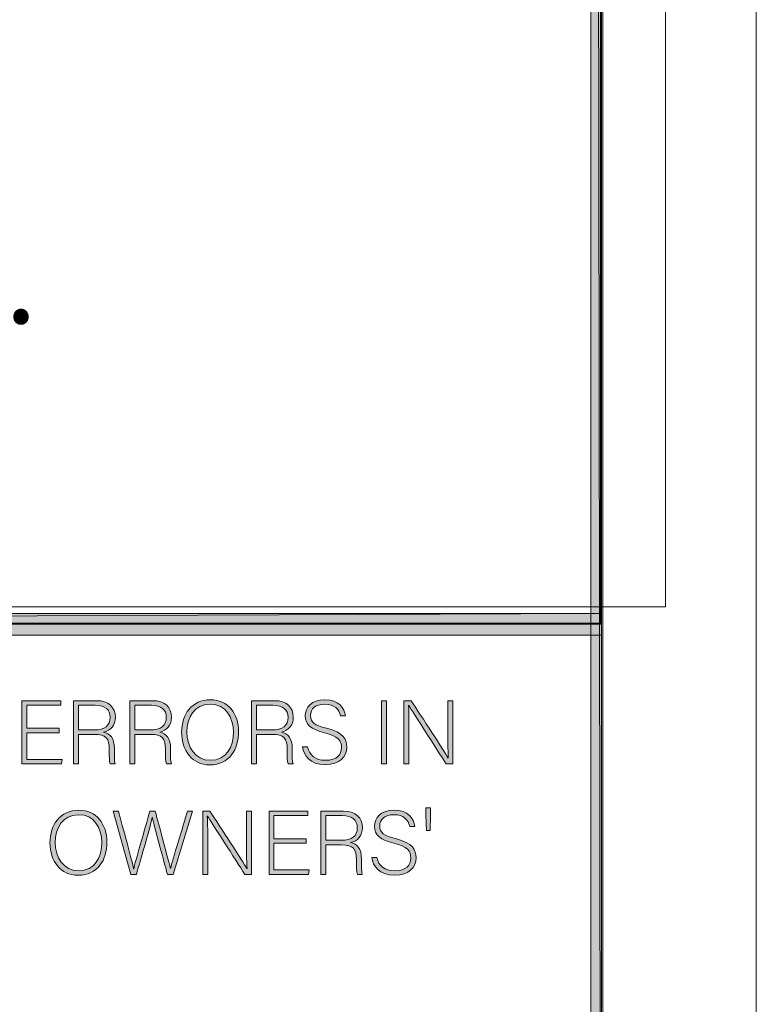
# Model space of a CAD drawing. Extents: x -30 to 582, y 36 to 950.
# Drawn here: x 509 to 582, y 131 to 229 of the extents above; entities that cross this region are included whole.
import ezdxf

# ---------------------------------------------------------------- set-up
doc = ezdxf.new("R2010")
doc.units = 0
doc.header["$MEASUREMENT"] = 0
doc.layers.add('Layer 2', color=7, linetype='Continuous')
doc.layers.add('Layer 3', color=7, linetype='Continuous')

# ---------------------------------------------------------------- blocks, each defined once
blk = doc.blocks.new('block 3')
at = {"layer": 'Layer 3', "lineweight": 0}
blk.add_lwpolyline([(-30, 836.5), (582, 836.5), (582, 44.5), (-30, 44.5), (-30, 836.5)], dxfattribs=at)
blk = doc.blocks.new('block 2')
at = {"layer": 'Layer 3'}
blk.add_blockref('block 3', (0, 0), dxfattribs=at)
blk = doc.blocks.new('block 5')
at = {"layer": 'Layer 2', "lineweight": 0}
blk.add_lwpolyline([(44.84, 169.4), (566.48, 169.4), (566.48, 719.48), (44.84, 719.48), (44.84, 169.4)], dxfattribs=at)
blk = doc.blocks.new('block 6')
at = {"layer": 'Layer 2', "true_color": 0xffffff}
h = blk.add_hatch(color=7, dxfattribs=at)
h.dxf.hatch_style = 2
h.paths.add_polyline_path([(45.8, 36.8), (44.72, 755.6), (45.8, 754.52)])
h.paths.add_polyline_path([(44.72, 35.72), (45.8, 36.8), (44.72, 755.6)])
h.paths.add_polyline_path([(565.52, 36.8), (44.72, 35.72), (45.8, 36.8)])
h.paths.add_polyline_path([(566.6, 35.72), (565.52, 36.8), (44.72, 35.72)])
h.paths.add_polyline_path([(565.52, 754.52), (566.6, 35.72), (565.52, 36.8)])
h.paths.add_polyline_path([(566.6, 755.6), (565.52, 754.52), (566.6, 35.72)])
h.paths.add_polyline_path([(45.8, 754.52), (566.6, 755.6), (565.52, 754.52)])
h.paths.add_polyline_path([(44.72, 755.6), (45.8, 754.52), (566.6, 755.6)])
at = {"layer": 'Layer 2', "lineweight": 0}
for points in [[(44.72, 35.72), (566.72, 35.72), (566.72, 755.72), (44.72, 755.72), (44.72, 35.72)], [(566.6, 755.6), (565.52, 754.52), (566.6, 35.72), (566.6, 755.6)], [(566.6, 755.6), (565.52, 754.52), (566.6, 35.72), (566.6, 755.6)], [(565.52, 754.52), (566.6, 35.72), (565.52, 36.8), (565.52, 754.52)], [(565.52, 754.52), (566.6, 35.72), (565.52, 36.8), (565.52, 754.52)]]:
    blk.add_lwpolyline(points, dxfattribs=at)
blk = doc.blocks.new('block 7')
at = {"layer": 'Layer 2', "lineweight": 0}
blk.add_lwpolyline([(44.72, 35.72), (566.72, 35.72), (566.72, 755.72), (44.72, 755.72), (44.72, 35.72)], dxfattribs=at)
blk = doc.blocks.new('block 8')
at = {"layer": 'Layer 2', "true_color": 0xffffff}
h = blk.add_hatch(color=7, dxfattribs=at)
h.dxf.hatch_style = 2
h.paths.add_polyline_path([(566.6, 170.36), (45.08, 168.2), (45.08, 170.36)])
h.paths.add_polyline_path([(566.6, 168.2), (566.6, 170.36), (45.08, 168.2)])
at = {"layer": 'Layer 2', "lineweight": 0}
for points in [[(44.72, 35.72), (566.72, 35.72), (566.72, 755.72), (44.72, 755.72), (44.72, 35.72)], [(44.72, 169.28), (566.6, 169.28), (566.6, 719.6), (44.72, 719.6), (44.72, 169.28)], [(566.6, 170.36), (45.08, 168.2), (45.08, 170.36), (566.6, 170.36)], [(566.6, 168.2), (566.6, 170.36), (45.08, 168.2), (566.6, 168.2)], [(566.6, 170.36), (45.08, 168.2), (45.08, 170.36), (566.6, 170.36)], [(566.6, 168.2), (566.6, 170.36), (45.08, 168.2), (566.6, 168.2)]]:
    blk.add_lwpolyline(points, dxfattribs=at)
blk = doc.blocks.new('block 12')
at = {"layer": 'Layer 2', "lineweight": 0}
blk.add_lwpolyline([(-29.001, 950), (572.954, 950), (572.954, 171), (-29.001, 171), (-29.001, 950)], dxfattribs=at)
blk = doc.blocks.new('block 13')
at = {"layer": 'Layer 2', "lineweight": 0}
blk.add_lwpolyline([(-29.001, 950), (572.954, 950), (572.954, 171), (-29.001, 171), (-29.001, 950)], dxfattribs=at)
blk = doc.blocks.new('block 14')
at = {"layer": 'Layer 2', "lineweight": 0}
blk.add_lwpolyline([(-29.001, 950), (572.954, 950), (572.954, 171), (-29.001, 171), (-29.001, 950)], dxfattribs=at)
blk = doc.blocks.new('block 15')
at = {"layer": 'Layer 2', "lineweight": 0}
blk.add_lwpolyline([(-29.001, 950), (572.954, 950), (572.954, 171), (-29.001, 171), (-29.001, 950)], dxfattribs=at)
blk = doc.blocks.new('block 16')
at = {"layer": 'Layer 2', "lineweight": 0}
blk.add_lwpolyline([(-29.001, 950), (572.954, 950), (572.954, 171), (-29.001, 171), (-29.001, 950)], dxfattribs=at)
blk = doc.blocks.new('block 10')
at = {"layer": 'Layer 2', "lineweight": 0}
blk.add_lwpolyline([(-29.001, 950), (572.954, 950), (572.954, 171), (-29.001, 171), (-29.001, 950)], dxfattribs=at)
at = {"layer": 'Layer 2'}
for name in ['block 12', 'block 13', 'block 14', 'block 15', 'block 16']:
    blk.add_blockref(name, (0, 0), dxfattribs=at)
blk = doc.blocks.new('block 9')
at = {"layer": 'Layer 2'}
blk.add_blockref('block 10', (0, 0), dxfattribs=at)
blk = doc.blocks.new('block 4')
at = {"layer": 'Layer 2', "lineweight": 0}
blk.add_lwpolyline([(566.48, 169.4), (44.72, 169.4), (44.72, 719.6), (566.48, 719.6), (566.48, 169.4)], dxfattribs=at)
at = {"layer": 'Layer 2'}
for name in ['block 9', 'block 6', 'block 7', 'block 8', 'block 5']:
    blk.add_blockref(name, (0, 0), dxfattribs=at)
at = {"layer": 'Layer 2', "color": 7, "true_color": 0xffffff, "insert": (55.5, 199.248), "char_height": 8.496, "attachment_point": 7}
blk.add_mtext('\\fStylus BT|b0|i0|c0|p34;\\W1;- Install clamping ring with (3) screws supplied. Wipe off excess caulking if necessary.', dxfattribs=at)
blk = doc.blocks.new('block 17')
at = {"layer": 'Layer 2', "true_color": 0xffffff}
h = blk.add_hatch(color=7, dxfattribs=at)
h.dxf.hatch_style = 2
h.paths.add_polyline_path([(512.607, 158.464), (509.394, 158.464), (509.394, 155.817), (512.914, 155.817), (512.842, 155.367), (508.907, 155.367), (508.907, 161.669), (512.77, 161.669), (512.77, 161.219), (509.394, 161.219), (509.394, 158.914), (512.607, 158.914)])
h = blk.add_hatch(color=7, dxfattribs=at)
h.dxf.hatch_style = 2
edge = h.paths.add_edge_path()
edge.add_spline(control_points=[(514.541, 158.312), (514.541, 158.312), (514.541, 155.367), (514.541, 155.367), (514.541, 155.367), (514.046, 155.367), (514.046, 155.367), (514.046, 155.367), (514.046, 161.669), (514.046, 161.669), (514.046, 161.669), (516.306, 161.669), (516.306, 161.669), (517.549, 161.669), (518.205, 161.003), (518.205, 160.013), (518.205, 159.211), (517.729, 158.689), (517.026, 158.536), (517.675, 158.383), (518.106, 157.96), (518.106, 156.889), (518.106, 156.889), (518.106, 156.646), (518.106, 156.646), (518.106, 156.204), (518.07, 155.61), (518.188, 155.367), (518.188, 155.367), (517.692, 155.367), (517.692, 155.367), (517.575, 155.638), (517.603, 156.142), (517.603, 156.682), (517.603, 156.682), (517.603, 156.844), (517.603, 156.844), (517.603, 157.879), (517.296, 158.312), (516.09, 158.312), (516.09, 158.312), (514.541, 158.312), (514.541, 158.312)], knot_values=[0, 0, 0, 0, 1, 1, 1, 2, 2, 2, 3, 3, 3, 4, 4, 4, 5, 5, 5, 6, 6, 6, 7, 7, 7, 8, 8, 8, 9, 9, 9, 10, 10, 10, 11, 11, 11, 12, 12, 12, 13, 13, 13, 14, 14, 14, 14], degree=3, periodic=1)
edge = h.paths.add_edge_path()
edge.add_spline(control_points=[(514.541, 158.761), (514.541, 158.761), (516.062, 158.761), (516.062, 158.761), (517.17, 158.761), (517.684, 159.176), (517.684, 160.004), (517.684, 160.777), (517.18, 161.219), (516.198, 161.219), (516.198, 161.219), (514.541, 161.219), (514.541, 161.219), (514.541, 161.219), (514.541, 158.761), (514.541, 158.761)], knot_values=[0, 0, 0, 0, 1, 1, 1, 2, 2, 2, 3, 3, 3, 4, 4, 4, 5, 5, 5, 5], degree=3, periodic=1)
h = blk.add_hatch(color=7, dxfattribs=at)
h.dxf.hatch_style = 2
edge = h.paths.add_edge_path()
edge.add_spline(control_points=[(520.131, 158.312), (520.131, 158.312), (520.131, 155.367), (520.131, 155.367), (520.131, 155.367), (519.636, 155.367), (519.636, 155.367), (519.636, 155.367), (519.636, 161.669), (519.636, 161.669), (519.636, 161.669), (521.896, 161.669), (521.896, 161.669), (523.139, 161.669), (523.795, 161.003), (523.795, 160.013), (523.795, 159.211), (523.318, 158.689), (522.616, 158.536), (523.265, 158.383), (523.696, 157.96), (523.696, 156.889), (523.696, 156.889), (523.696, 156.646), (523.696, 156.646), (523.696, 156.204), (523.66, 155.61), (523.777, 155.367), (523.777, 155.367), (523.282, 155.367), (523.282, 155.367), (523.165, 155.638), (523.192, 156.142), (523.192, 156.682), (523.192, 156.682), (523.192, 156.844), (523.192, 156.844), (523.192, 157.879), (522.886, 158.312), (521.68, 158.312), (521.68, 158.312), (520.131, 158.312), (520.131, 158.312)], knot_values=[0, 0, 0, 0, 1, 1, 1, 2, 2, 2, 3, 3, 3, 4, 4, 4, 5, 5, 5, 6, 6, 6, 7, 7, 7, 8, 8, 8, 9, 9, 9, 10, 10, 10, 11, 11, 11, 12, 12, 12, 13, 13, 13, 14, 14, 14, 14], degree=3, periodic=1)
edge = h.paths.add_edge_path()
edge.add_spline(control_points=[(520.131, 158.761), (520.131, 158.761), (521.652, 158.761), (521.652, 158.761), (522.76, 158.761), (523.273, 159.176), (523.273, 160.004), (523.273, 160.777), (522.77, 161.219), (521.788, 161.219), (521.788, 161.219), (520.131, 161.219), (520.131, 161.219), (520.131, 161.219), (520.131, 158.761), (520.131, 158.761)], knot_values=[0, 0, 0, 0, 1, 1, 1, 2, 2, 2, 3, 3, 3, 4, 4, 4, 5, 5, 5, 5], degree=3, periodic=1)
h = blk.add_hatch(color=7, dxfattribs=at)
h.dxf.hatch_style = 2
edge = h.paths.add_edge_path()
edge.add_spline(control_points=[(530.474, 158.563), (530.474, 156.844), (529.556, 155.277), (527.611, 155.277), (525.837, 155.277), (524.802, 156.709), (524.802, 158.519), (524.802, 160.301), (525.802, 161.759), (527.674, 161.759), (529.402, 161.759), (530.474, 160.399), (530.474, 158.563)], knot_values=[0, 0, 0, 0, 1, 1, 1, 2, 2, 2, 3, 3, 3, 4, 4, 4, 4], degree=3, periodic=1)
edge = h.paths.add_edge_path()
edge.add_spline(control_points=[(525.324, 158.545), (525.324, 157.096), (526.125, 155.728), (527.638, 155.728), (529.268, 155.728), (529.951, 157.06), (529.951, 158.554), (529.951, 160.021), (529.178, 161.309), (527.656, 161.309), (526.035, 161.309), (525.324, 159.968), (525.324, 158.545)], knot_values=[0, 0, 0, 0, 1, 1, 1, 2, 2, 2, 3, 3, 3, 4, 4, 4, 4], degree=3, periodic=1)
h = blk.add_hatch(color=7, dxfattribs=at)
h.dxf.hatch_style = 2
edge = h.paths.add_edge_path()
edge.add_spline(control_points=[(532.245, 158.312), (532.245, 158.312), (532.245, 155.367), (532.245, 155.367), (532.245, 155.367), (531.75, 155.367), (531.75, 155.367), (531.75, 155.367), (531.75, 161.669), (531.75, 161.669), (531.75, 161.669), (534.01, 161.669), (534.01, 161.669), (535.253, 161.669), (535.91, 161.003), (535.91, 160.013), (535.91, 159.211), (535.433, 158.689), (534.73, 158.536), (535.379, 158.383), (535.811, 157.96), (535.811, 156.889), (535.811, 156.889), (535.811, 156.646), (535.811, 156.646), (535.811, 156.204), (535.774, 155.61), (535.892, 155.367), (535.892, 155.367), (535.396, 155.367), (535.396, 155.367), (535.279, 155.638), (535.307, 156.142), (535.307, 156.682), (535.307, 156.682), (535.307, 156.844), (535.307, 156.844), (535.307, 157.879), (535, 158.312), (533.794, 158.312), (533.794, 158.312), (532.245, 158.312), (532.245, 158.312)], knot_values=[0, 0, 0, 0, 1, 1, 1, 2, 2, 2, 3, 3, 3, 4, 4, 4, 5, 5, 5, 6, 6, 6, 7, 7, 7, 8, 8, 8, 9, 9, 9, 10, 10, 10, 11, 11, 11, 12, 12, 12, 13, 13, 13, 14, 14, 14, 14], degree=3, periodic=1)
edge = h.paths.add_edge_path()
edge.add_spline(control_points=[(532.245, 158.761), (532.245, 158.761), (533.767, 158.761), (533.767, 158.761), (534.874, 158.761), (535.388, 159.176), (535.388, 160.004), (535.388, 160.777), (534.884, 161.219), (533.902, 161.219), (533.902, 161.219), (532.245, 161.219), (532.245, 161.219), (532.245, 161.219), (532.245, 158.761), (532.245, 158.761)], knot_values=[0, 0, 0, 0, 1, 1, 1, 2, 2, 2, 3, 3, 3, 4, 4, 4, 5, 5, 5, 5], degree=3, periodic=1)
h = blk.add_hatch(color=7, dxfattribs=at)
h.dxf.hatch_style = 2
edge = h.paths.add_edge_path()
edge.add_spline(control_points=[(537.34, 157.06), (537.528, 156.223), (538.087, 155.728), (539.122, 155.728), (540.274, 155.728), (540.716, 156.304), (540.716, 156.987), (540.716, 157.699), (540.4, 158.14), (539.014, 158.482), (537.682, 158.815), (537.105, 159.247), (537.105, 160.156), (537.105, 160.984), (537.709, 161.759), (539.059, 161.759), (540.445, 161.759), (541.03, 160.913), (541.111, 160.147), (541.111, 160.147), (540.607, 160.147), (540.607, 160.147), (540.463, 160.823), (540.022, 161.309), (539.032, 161.309), (538.123, 161.309), (537.628, 160.886), (537.628, 160.184), (537.628, 159.49), (538.042, 159.221), (539.203, 158.933), (540.977, 158.491), (541.237, 157.78), (541.237, 157.023), (541.237, 156.097), (540.562, 155.295), (539.104, 155.295), (537.528, 155.295), (536.952, 156.214), (536.835, 157.06), (536.835, 157.06), (537.34, 157.06), (537.34, 157.06)], knot_values=[0, 0, 0, 0, 1, 1, 1, 2, 2, 2, 3, 3, 3, 4, 4, 4, 5, 5, 5, 6, 6, 6, 7, 7, 7, 8, 8, 8, 9, 9, 9, 10, 10, 10, 11, 11, 11, 12, 12, 12, 13, 13, 13, 14, 14, 14, 14], degree=3, periodic=1)
h = blk.add_hatch(color=7, dxfattribs=at)
h.dxf.hatch_style = 2
h.paths.add_polyline_path([(545.188, 161.669), (545.188, 155.367), (544.701, 155.367), (544.701, 161.669)])
h = blk.add_hatch(color=7, dxfattribs=at)
h.dxf.hatch_style = 2
edge = h.paths.add_edge_path()
edge.add_spline(control_points=[(546.933, 155.367), (546.933, 155.367), (546.933, 161.669), (546.933, 161.669), (546.933, 161.669), (547.653, 161.669), (547.653, 161.669), (548.635, 160.156), (550.939, 156.637), (551.335, 155.952), (551.335, 155.952), (551.345, 155.952), (551.345, 155.952), (551.29, 156.861), (551.3, 157.789), (551.3, 158.815), (551.3, 158.815), (551.3, 161.669), (551.3, 161.669), (551.3, 161.669), (551.795, 161.669), (551.795, 161.669), (551.795, 161.669), (551.795, 155.367), (551.795, 155.367), (551.795, 155.367), (551.128, 155.367), (551.128, 155.367), (550.192, 156.825), (547.852, 160.489), (547.401, 161.183), (547.401, 161.183), (547.393, 161.183), (547.393, 161.183), (547.438, 160.354), (547.428, 159.437), (547.428, 158.293), (547.428, 158.293), (547.428, 155.367), (547.428, 155.367), (547.428, 155.367), (546.933, 155.367), (546.933, 155.367)], knot_values=[0, 0, 0, 0, 1, 1, 1, 2, 2, 2, 3, 3, 3, 4, 4, 4, 5, 5, 5, 6, 6, 6, 7, 7, 7, 8, 8, 8, 9, 9, 9, 10, 10, 10, 11, 11, 11, 12, 12, 12, 13, 13, 13, 14, 14, 14, 14], degree=3, periodic=1)
h = blk.add_hatch(color=7, dxfattribs=at)
h.dxf.hatch_style = 2
edge = h.paths.add_edge_path()
edge.add_spline(control_points=[(517.368, 147.563), (517.368, 145.844), (516.45, 144.277), (514.506, 144.277), (512.731, 144.277), (511.696, 145.709), (511.696, 147.519), (511.696, 149.301), (512.696, 150.759), (514.568, 150.759), (516.297, 150.759), (517.368, 149.399), (517.368, 147.563)], knot_values=[0, 0, 0, 0, 1, 1, 1, 2, 2, 2, 3, 3, 3, 4, 4, 4, 4], degree=3, periodic=1)
edge = h.paths.add_edge_path()
edge.add_spline(control_points=[(512.219, 147.545), (512.219, 146.096), (513.02, 144.728), (514.532, 144.728), (516.162, 144.728), (516.846, 146.06), (516.846, 147.554), (516.846, 149.021), (516.072, 150.309), (514.551, 150.309), (512.93, 150.309), (512.219, 148.968), (512.219, 147.545)], knot_values=[0, 0, 0, 0, 1, 1, 1, 2, 2, 2, 3, 3, 3, 4, 4, 4, 4], degree=3, periodic=1)
h = blk.add_hatch(color=7, dxfattribs=at)
h.dxf.hatch_style = 2
edge = h.paths.add_edge_path()
edge.add_spline(control_points=[(519.743, 144.367), (519.743, 144.367), (517.997, 150.669), (517.997, 150.669), (517.997, 150.669), (518.501, 150.669), (518.501, 150.669), (518.924, 149.156), (519.878, 145.673), (520.022, 144.935), (520.022, 144.935), (520.031, 144.935), (520.031, 144.935), (520.148, 145.52), (521.184, 149.004), (521.625, 150.669), (521.625, 150.669), (522.165, 150.669), (522.165, 150.669), (522.579, 149.13), (523.588, 145.43), (523.687, 144.943), (523.687, 144.943), (523.695, 144.943), (523.695, 144.943), (523.894, 145.835), (524.947, 149.166), (525.379, 150.669), (525.379, 150.669), (525.874, 150.669), (525.874, 150.669), (525.874, 150.669), (523.947, 144.367), (523.947, 144.367), (523.947, 144.367), (523.39, 144.367), (523.39, 144.367), (522.976, 145.853), (521.994, 149.499), (521.886, 150.039), (521.886, 150.039), (521.877, 150.039), (521.877, 150.039), (521.715, 149.22), (520.742, 145.934), (520.292, 144.367), (520.292, 144.367), (519.743, 144.367), (519.743, 144.367)], knot_values=[0, 0, 0, 0, 1, 1, 1, 2, 2, 2, 3, 3, 3, 4, 4, 4, 5, 5, 5, 6, 6, 6, 7, 7, 7, 8, 8, 8, 9, 9, 9, 10, 10, 10, 11, 11, 11, 12, 12, 12, 13, 13, 13, 14, 14, 14, 15, 15, 15, 16, 16, 16, 16], degree=3, periodic=1)
h = blk.add_hatch(color=7, dxfattribs=at)
h.dxf.hatch_style = 2
edge = h.paths.add_edge_path()
edge.add_spline(control_points=[(526.897, 144.367), (526.897, 144.367), (526.897, 150.669), (526.897, 150.669), (526.897, 150.669), (527.618, 150.669), (527.618, 150.669), (528.6, 149.156), (530.904, 145.637), (531.3, 144.952), (531.3, 144.952), (531.31, 144.952), (531.31, 144.952), (531.255, 145.861), (531.265, 146.789), (531.265, 147.815), (531.265, 147.815), (531.265, 150.669), (531.265, 150.669), (531.265, 150.669), (531.76, 150.669), (531.76, 150.669), (531.76, 150.669), (531.76, 144.367), (531.76, 144.367), (531.76, 144.367), (531.093, 144.367), (531.093, 144.367), (530.157, 145.825), (527.816, 149.489), (527.366, 150.183), (527.366, 150.183), (527.357, 150.183), (527.357, 150.183), (527.402, 149.354), (527.393, 148.437), (527.393, 147.293), (527.393, 147.293), (527.393, 144.367), (527.393, 144.367), (527.393, 144.367), (526.897, 144.367), (526.897, 144.367)], knot_values=[0, 0, 0, 0, 1, 1, 1, 2, 2, 2, 3, 3, 3, 4, 4, 4, 5, 5, 5, 6, 6, 6, 7, 7, 7, 8, 8, 8, 9, 9, 9, 10, 10, 10, 11, 11, 11, 12, 12, 12, 13, 13, 13, 14, 14, 14, 14], degree=3, periodic=1)
h = blk.add_hatch(color=7, dxfattribs=at)
h.dxf.hatch_style = 2
h.paths.add_polyline_path([(537.203, 147.464), (533.989, 147.464), (533.989, 144.817), (537.51, 144.817), (537.438, 144.367), (533.503, 144.367), (533.503, 150.669), (537.365, 150.669), (537.365, 150.219), (533.989, 150.219), (533.989, 147.914), (537.203, 147.914)])
h = blk.add_hatch(color=7, dxfattribs=at)
h.dxf.hatch_style = 2
edge = h.paths.add_edge_path()
edge.add_spline(control_points=[(539.138, 147.312), (539.138, 147.312), (539.138, 144.367), (539.138, 144.367), (539.138, 144.367), (538.643, 144.367), (538.643, 144.367), (538.643, 144.367), (538.643, 150.669), (538.643, 150.669), (538.643, 150.669), (540.902, 150.669), (540.902, 150.669), (542.146, 150.669), (542.803, 150.003), (542.803, 149.013), (542.803, 148.211), (542.325, 147.689), (541.623, 147.536), (542.271, 147.383), (542.703, 146.96), (542.703, 145.889), (542.703, 145.889), (542.703, 145.646), (542.703, 145.646), (542.703, 145.204), (542.667, 144.61), (542.784, 144.367), (542.784, 144.367), (542.289, 144.367), (542.289, 144.367), (542.172, 144.638), (542.199, 145.142), (542.199, 145.682), (542.199, 145.682), (542.199, 145.844), (542.199, 145.844), (542.199, 146.879), (541.893, 147.312), (540.687, 147.312), (540.687, 147.312), (539.138, 147.312), (539.138, 147.312)], knot_values=[0, 0, 0, 0, 1, 1, 1, 2, 2, 2, 3, 3, 3, 4, 4, 4, 5, 5, 5, 6, 6, 6, 7, 7, 7, 8, 8, 8, 9, 9, 9, 10, 10, 10, 11, 11, 11, 12, 12, 12, 13, 13, 13, 14, 14, 14, 14], degree=3, periodic=1)
edge = h.paths.add_edge_path()
edge.add_spline(control_points=[(539.138, 147.761), (539.138, 147.761), (540.659, 147.761), (540.659, 147.761), (541.767, 147.761), (542.28, 148.176), (542.28, 149.004), (542.28, 149.777), (541.776, 150.219), (540.795, 150.219), (540.795, 150.219), (539.138, 150.219), (539.138, 150.219), (539.138, 150.219), (539.138, 147.761), (539.138, 147.761)], knot_values=[0, 0, 0, 0, 1, 1, 1, 2, 2, 2, 3, 3, 3, 4, 4, 4, 5, 5, 5, 5], degree=3, periodic=1)
h = blk.add_hatch(color=7, dxfattribs=at)
h.dxf.hatch_style = 2
edge = h.paths.add_edge_path()
edge.add_spline(control_points=[(544.232, 146.06), (544.421, 145.223), (544.979, 144.728), (546.015, 144.728), (547.167, 144.728), (547.608, 145.304), (547.608, 145.987), (547.608, 146.699), (547.293, 147.14), (545.906, 147.482), (544.574, 147.815), (543.998, 148.247), (543.998, 149.156), (543.998, 149.984), (544.602, 150.759), (545.951, 150.759), (547.338, 150.759), (547.923, 149.913), (548.004, 149.147), (548.004, 149.147), (547.5, 149.147), (547.5, 149.147), (547.355, 149.823), (546.915, 150.309), (545.925, 150.309), (545.016, 150.309), (544.521, 149.886), (544.521, 149.184), (544.521, 148.49), (544.935, 148.221), (546.096, 147.933), (547.869, 147.491), (548.13, 146.78), (548.13, 146.023), (548.13, 145.097), (547.455, 144.295), (545.996, 144.295), (544.421, 144.295), (543.845, 145.214), (543.728, 146.06), (543.728, 146.06), (544.232, 146.06), (544.232, 146.06)], knot_values=[0, 0, 0, 0, 1, 1, 1, 2, 2, 2, 3, 3, 3, 4, 4, 4, 5, 5, 5, 6, 6, 6, 7, 7, 7, 8, 8, 8, 9, 9, 9, 10, 10, 10, 11, 11, 11, 12, 12, 12, 13, 13, 13, 14, 14, 14, 14], degree=3, periodic=1)
h = blk.add_hatch(color=7, dxfattribs=at)
h.dxf.hatch_style = 2
h.paths.add_polyline_path([(549.164, 148.725), (549.119, 150.282), (549.119, 151.002), (549.587, 151.002), (549.587, 150.282), (549.542, 148.725)])
at = {"layer": 'Layer 2', "lineweight": 0}
for points in [[(512.607, 158.464), (509.394, 158.464), (509.394, 155.817), (512.914, 155.817), (512.842, 155.367), (508.907, 155.367), (508.907, 161.669), (512.77, 161.669), (512.77, 161.219), (509.394, 161.219), (509.394, 158.914), (512.607, 158.914), (512.607, 158.464)], [(545.188, 161.669), (545.188, 155.367), (544.701, 155.367), (544.701, 161.669), (545.188, 161.669)], [(537.203, 147.464), (533.989, 147.464), (533.989, 144.817), (537.51, 144.817), (537.438, 144.367), (533.503, 144.367), (533.503, 150.669), (537.365, 150.669), (537.365, 150.219), (533.989, 150.219), (533.989, 147.914), (537.203, 147.914), (537.203, 147.464)], [(549.164, 148.725), (549.119, 150.282), (549.119, 151.002), (549.587, 151.002), (549.587, 150.282), (549.542, 148.725), (549.164, 148.725)]]:
    blk.add_lwpolyline(points, dxfattribs=at)
for points, knots in [([(514.541, 158.312), (514.541, 158.312), (514.541, 155.367), (514.541, 155.367), (514.541, 155.367), (514.046, 155.367), (514.046, 155.367), (514.046, 155.367), (514.046, 161.669), (514.046, 161.669), (514.046, 161.669), (516.306, 161.669), (516.306, 161.669), (517.549, 161.669), (518.205, 161.003), (518.205, 160.013), (518.205, 159.211), (517.729, 158.689), (517.026, 158.536), (517.675, 158.383), (518.106, 157.96), (518.106, 156.889), (518.106, 156.889), (518.106, 156.646), (518.106, 156.646), (518.106, 156.204), (518.07, 155.61), (518.188, 155.367), (518.188, 155.367), (517.692, 155.367), (517.692, 155.367), (517.575, 155.638), (517.603, 156.142), (517.603, 156.682), (517.603, 156.682), (517.603, 156.844), (517.603, 156.844), (517.603, 157.879), (517.296, 158.312), (516.09, 158.312), (516.09, 158.312), (514.541, 158.312), (514.541, 158.312)], [0, 0, 0, 0, 1, 1, 1, 2, 2, 2, 3, 3, 3, 4, 4, 4, 5, 5, 5, 6, 6, 6, 7, 7, 7, 8, 8, 8, 9, 9, 9, 10, 10, 10, 11, 11, 11, 12, 12, 12, 13, 13, 13, 14, 14, 14, 14]), ([(514.541, 158.761), (514.541, 158.761), (516.062, 158.761), (516.062, 158.761), (517.17, 158.761), (517.684, 159.176), (517.684, 160.004), (517.684, 160.777), (517.18, 161.219), (516.198, 161.219), (516.198, 161.219), (514.541, 161.219), (514.541, 161.219), (514.541, 161.219), (514.541, 158.761), (514.541, 158.761)], [0, 0, 0, 0, 1, 1, 1, 2, 2, 2, 3, 3, 3, 4, 4, 4, 5, 5, 5, 5]), ([(520.131, 158.312), (520.131, 158.312), (520.131, 155.367), (520.131, 155.367), (520.131, 155.367), (519.636, 155.367), (519.636, 155.367), (519.636, 155.367), (519.636, 161.669), (519.636, 161.669), (519.636, 161.669), (521.896, 161.669), (521.896, 161.669), (523.139, 161.669), (523.795, 161.003), (523.795, 160.013), (523.795, 159.211), (523.318, 158.689), (522.616, 158.536), (523.265, 158.383), (523.696, 157.96), (523.696, 156.889), (523.696, 156.889), (523.696, 156.646), (523.696, 156.646), (523.696, 156.204), (523.66, 155.61), (523.777, 155.367), (523.777, 155.367), (523.282, 155.367), (523.282, 155.367), (523.165, 155.638), (523.192, 156.142), (523.192, 156.682), (523.192, 156.682), (523.192, 156.844), (523.192, 156.844), (523.192, 157.879), (522.886, 158.312), (521.68, 158.312), (521.68, 158.312), (520.131, 158.312), (520.131, 158.312)], [0, 0, 0, 0, 1, 1, 1, 2, 2, 2, 3, 3, 3, 4, 4, 4, 5, 5, 5, 6, 6, 6, 7, 7, 7, 8, 8, 8, 9, 9, 9, 10, 10, 10, 11, 11, 11, 12, 12, 12, 13, 13, 13, 14, 14, 14, 14]), ([(520.131, 158.761), (520.131, 158.761), (521.652, 158.761), (521.652, 158.761), (522.76, 158.761), (523.273, 159.176), (523.273, 160.004), (523.273, 160.777), (522.77, 161.219), (521.788, 161.219), (521.788, 161.219), (520.131, 161.219), (520.131, 161.219), (520.131, 161.219), (520.131, 158.761), (520.131, 158.761)], [0, 0, 0, 0, 1, 1, 1, 2, 2, 2, 3, 3, 3, 4, 4, 4, 5, 5, 5, 5]), ([(530.474, 158.563), (530.474, 156.844), (529.556, 155.277), (527.611, 155.277), (525.837, 155.277), (524.802, 156.709), (524.802, 158.519), (524.802, 160.301), (525.802, 161.759), (527.674, 161.759), (529.402, 161.759), (530.474, 160.399), (530.474, 158.563)], [0, 0, 0, 0, 1, 1, 1, 2, 2, 2, 3, 3, 3, 4, 4, 4, 4]), ([(525.324, 158.545), (525.324, 157.096), (526.125, 155.728), (527.638, 155.728), (529.268, 155.728), (529.951, 157.06), (529.951, 158.554), (529.951, 160.021), (529.178, 161.309), (527.656, 161.309), (526.035, 161.309), (525.324, 159.968), (525.324, 158.545)], [0, 0, 0, 0, 1, 1, 1, 2, 2, 2, 3, 3, 3, 4, 4, 4, 4]), ([(532.245, 158.312), (532.245, 158.312), (532.245, 155.367), (532.245, 155.367), (532.245, 155.367), (531.75, 155.367), (531.75, 155.367), (531.75, 155.367), (531.75, 161.669), (531.75, 161.669), (531.75, 161.669), (534.01, 161.669), (534.01, 161.669), (535.253, 161.669), (535.91, 161.003), (535.91, 160.013), (535.91, 159.211), (535.433, 158.689), (534.73, 158.536), (535.379, 158.383), (535.811, 157.96), (535.811, 156.889), (535.811, 156.889), (535.811, 156.646), (535.811, 156.646), (535.811, 156.204), (535.774, 155.61), (535.892, 155.367), (535.892, 155.367), (535.396, 155.367), (535.396, 155.367), (535.279, 155.638), (535.307, 156.142), (535.307, 156.682), (535.307, 156.682), (535.307, 156.844), (535.307, 156.844), (535.307, 157.879), (535, 158.312), (533.794, 158.312), (533.794, 158.312), (532.245, 158.312), (532.245, 158.312)], [0, 0, 0, 0, 1, 1, 1, 2, 2, 2, 3, 3, 3, 4, 4, 4, 5, 5, 5, 6, 6, 6, 7, 7, 7, 8, 8, 8, 9, 9, 9, 10, 10, 10, 11, 11, 11, 12, 12, 12, 13, 13, 13, 14, 14, 14, 14]), ([(532.245, 158.761), (532.245, 158.761), (533.767, 158.761), (533.767, 158.761), (534.874, 158.761), (535.388, 159.176), (535.388, 160.004), (535.388, 160.777), (534.884, 161.219), (533.902, 161.219), (533.902, 161.219), (532.245, 161.219), (532.245, 161.219), (532.245, 161.219), (532.245, 158.761), (532.245, 158.761)], [0, 0, 0, 0, 1, 1, 1, 2, 2, 2, 3, 3, 3, 4, 4, 4, 5, 5, 5, 5]), ([(537.34, 157.06), (537.528, 156.223), (538.087, 155.728), (539.122, 155.728), (540.274, 155.728), (540.716, 156.304), (540.716, 156.987), (540.716, 157.699), (540.4, 158.14), (539.014, 158.482), (537.682, 158.815), (537.105, 159.247), (537.105, 160.156), (537.105, 160.984), (537.709, 161.759), (539.059, 161.759), (540.445, 161.759), (541.03, 160.913), (541.111, 160.147), (541.111, 160.147), (540.607, 160.147), (540.607, 160.147), (540.463, 160.823), (540.022, 161.309), (539.032, 161.309), (538.123, 161.309), (537.628, 160.886), (537.628, 160.184), (537.628, 159.49), (538.042, 159.221), (539.203, 158.933), (540.977, 158.491), (541.237, 157.78), (541.237, 157.023), (541.237, 156.097), (540.562, 155.295), (539.104, 155.295), (537.528, 155.295), (536.952, 156.214), (536.835, 157.06), (536.835, 157.06), (537.34, 157.06), (537.34, 157.06)], [0, 0, 0, 0, 1, 1, 1, 2, 2, 2, 3, 3, 3, 4, 4, 4, 5, 5, 5, 6, 6, 6, 7, 7, 7, 8, 8, 8, 9, 9, 9, 10, 10, 10, 11, 11, 11, 12, 12, 12, 13, 13, 13, 14, 14, 14, 14]), ([(546.933, 155.367), (546.933, 155.367), (546.933, 161.669), (546.933, 161.669), (546.933, 161.669), (547.653, 161.669), (547.653, 161.669), (548.635, 160.156), (550.939, 156.637), (551.335, 155.952), (551.335, 155.952), (551.345, 155.952), (551.345, 155.952), (551.29, 156.861), (551.3, 157.789), (551.3, 158.815), (551.3, 158.815), (551.3, 161.669), (551.3, 161.669), (551.3, 161.669), (551.795, 161.669), (551.795, 161.669), (551.795, 161.669), (551.795, 155.367), (551.795, 155.367), (551.795, 155.367), (551.128, 155.367), (551.128, 155.367), (550.192, 156.825), (547.852, 160.489), (547.401, 161.183), (547.401, 161.183), (547.393, 161.183), (547.393, 161.183), (547.438, 160.354), (547.428, 159.437), (547.428, 158.293), (547.428, 158.293), (547.428, 155.367), (547.428, 155.367), (547.428, 155.367), (546.933, 155.367), (546.933, 155.367)], [0, 0, 0, 0, 1, 1, 1, 2, 2, 2, 3, 3, 3, 4, 4, 4, 5, 5, 5, 6, 6, 6, 7, 7, 7, 8, 8, 8, 9, 9, 9, 10, 10, 10, 11, 11, 11, 12, 12, 12, 13, 13, 13, 14, 14, 14, 14]), ([(517.368, 147.563), (517.368, 145.844), (516.45, 144.277), (514.506, 144.277), (512.731, 144.277), (511.696, 145.709), (511.696, 147.519), (511.696, 149.301), (512.696, 150.759), (514.568, 150.759), (516.297, 150.759), (517.368, 149.399), (517.368, 147.563)], [0, 0, 0, 0, 1, 1, 1, 2, 2, 2, 3, 3, 3, 4, 4, 4, 4]), ([(512.219, 147.545), (512.219, 146.096), (513.02, 144.728), (514.532, 144.728), (516.162, 144.728), (516.846, 146.06), (516.846, 147.554), (516.846, 149.021), (516.072, 150.309), (514.551, 150.309), (512.93, 150.309), (512.219, 148.968), (512.219, 147.545)], [0, 0, 0, 0, 1, 1, 1, 2, 2, 2, 3, 3, 3, 4, 4, 4, 4]), ([(519.743, 144.367), (519.743, 144.367), (517.997, 150.669), (517.997, 150.669), (517.997, 150.669), (518.501, 150.669), (518.501, 150.669), (518.924, 149.156), (519.878, 145.673), (520.022, 144.935), (520.022, 144.935), (520.031, 144.935), (520.031, 144.935), (520.148, 145.52), (521.184, 149.004), (521.625, 150.669), (521.625, 150.669), (522.165, 150.669), (522.165, 150.669), (522.579, 149.13), (523.588, 145.43), (523.687, 144.943), (523.687, 144.943), (523.695, 144.943), (523.695, 144.943), (523.894, 145.835), (524.947, 149.166), (525.379, 150.669), (525.379, 150.669), (525.874, 150.669), (525.874, 150.669), (525.874, 150.669), (523.947, 144.367), (523.947, 144.367), (523.947, 144.367), (523.39, 144.367), (523.39, 144.367), (522.976, 145.853), (521.994, 149.499), (521.886, 150.039), (521.886, 150.039), (521.877, 150.039), (521.877, 150.039), (521.715, 149.22), (520.742, 145.934), (520.292, 144.367), (520.292, 144.367), (519.743, 144.367), (519.743, 144.367)], [0, 0, 0, 0, 1, 1, 1, 2, 2, 2, 3, 3, 3, 4, 4, 4, 5, 5, 5, 6, 6, 6, 7, 7, 7, 8, 8, 8, 9, 9, 9, 10, 10, 10, 11, 11, 11, 12, 12, 12, 13, 13, 13, 14, 14, 14, 15, 15, 15, 16, 16, 16, 16]), ([(526.897, 144.367), (526.897, 144.367), (526.897, 150.669), (526.897, 150.669), (526.897, 150.669), (527.618, 150.669), (527.618, 150.669), (528.6, 149.156), (530.904, 145.637), (531.3, 144.952), (531.3, 144.952), (531.31, 144.952), (531.31, 144.952), (531.255, 145.861), (531.265, 146.789), (531.265, 147.815), (531.265, 147.815), (531.265, 150.669), (531.265, 150.669), (531.265, 150.669), (531.76, 150.669), (531.76, 150.669), (531.76, 150.669), (531.76, 144.367), (531.76, 144.367), (531.76, 144.367), (531.093, 144.367), (531.093, 144.367), (530.157, 145.825), (527.816, 149.489), (527.366, 150.183), (527.366, 150.183), (527.357, 150.183), (527.357, 150.183), (527.402, 149.354), (527.393, 148.437), (527.393, 147.293), (527.393, 147.293), (527.393, 144.367), (527.393, 144.367), (527.393, 144.367), (526.897, 144.367), (526.897, 144.367)], [0, 0, 0, 0, 1, 1, 1, 2, 2, 2, 3, 3, 3, 4, 4, 4, 5, 5, 5, 6, 6, 6, 7, 7, 7, 8, 8, 8, 9, 9, 9, 10, 10, 10, 11, 11, 11, 12, 12, 12, 13, 13, 13, 14, 14, 14, 14]), ([(539.138, 147.312), (539.138, 147.312), (539.138, 144.367), (539.138, 144.367), (539.138, 144.367), (538.643, 144.367), (538.643, 144.367), (538.643, 144.367), (538.643, 150.669), (538.643, 150.669), (538.643, 150.669), (540.902, 150.669), (540.902, 150.669), (542.146, 150.669), (542.803, 150.003), (542.803, 149.013), (542.803, 148.211), (542.325, 147.689), (541.623, 147.536), (542.271, 147.383), (542.703, 146.96), (542.703, 145.889), (542.703, 145.889), (542.703, 145.646), (542.703, 145.646), (542.703, 145.204), (542.667, 144.61), (542.784, 144.367), (542.784, 144.367), (542.289, 144.367), (542.289, 144.367), (542.172, 144.638), (542.199, 145.142), (542.199, 145.682), (542.199, 145.682), (542.199, 145.844), (542.199, 145.844), (542.199, 146.879), (541.893, 147.312), (540.687, 147.312), (540.687, 147.312), (539.138, 147.312), (539.138, 147.312)], [0, 0, 0, 0, 1, 1, 1, 2, 2, 2, 3, 3, 3, 4, 4, 4, 5, 5, 5, 6, 6, 6, 7, 7, 7, 8, 8, 8, 9, 9, 9, 10, 10, 10, 11, 11, 11, 12, 12, 12, 13, 13, 13, 14, 14, 14, 14]), ([(539.138, 147.761), (539.138, 147.761), (540.659, 147.761), (540.659, 147.761), (541.767, 147.761), (542.28, 148.176), (542.28, 149.004), (542.28, 149.777), (541.776, 150.219), (540.795, 150.219), (540.795, 150.219), (539.138, 150.219), (539.138, 150.219), (539.138, 150.219), (539.138, 147.761), (539.138, 147.761)], [0, 0, 0, 0, 1, 1, 1, 2, 2, 2, 3, 3, 3, 4, 4, 4, 5, 5, 5, 5]), ([(544.232, 146.06), (544.421, 145.223), (544.979, 144.728), (546.015, 144.728), (547.167, 144.728), (547.608, 145.304), (547.608, 145.987), (547.608, 146.699), (547.293, 147.14), (545.906, 147.482), (544.574, 147.815), (543.998, 148.247), (543.998, 149.156), (543.998, 149.984), (544.602, 150.759), (545.951, 150.759), (547.338, 150.759), (547.923, 149.913), (548.004, 149.147), (548.004, 149.147), (547.5, 149.147), (547.5, 149.147), (547.355, 149.823), (546.915, 150.309), (545.925, 150.309), (545.016, 150.309), (544.521, 149.886), (544.521, 149.184), (544.521, 148.49), (544.935, 148.221), (546.096, 147.933), (547.869, 147.491), (548.13, 146.78), (548.13, 146.023), (548.13, 145.097), (547.455, 144.295), (545.996, 144.295), (544.421, 144.295), (543.845, 145.214), (543.728, 146.06), (543.728, 146.06), (544.232, 146.06), (544.232, 146.06)], [0, 0, 0, 0, 1, 1, 1, 2, 2, 2, 3, 3, 3, 4, 4, 4, 5, 5, 5, 6, 6, 6, 7, 7, 7, 8, 8, 8, 9, 9, 9, 10, 10, 10, 11, 11, 11, 12, 12, 12, 13, 13, 13, 14, 14, 14, 14])]:
    blk.add_open_spline(points, degree=3, knots=knots, dxfattribs=at)

msp = doc.modelspace()

# ---------------------------------------------------------------- block references
at = {"layer": 'Layer 2'}
for name in ['block 4', 'block 17']:
    msp.add_blockref(name, (0, 0), dxfattribs=at)
at = {"layer": 'Layer 3'}
msp.add_blockref('block 2', (0, 0), dxfattribs=at)

doc.saveas('drawing.dxf')
